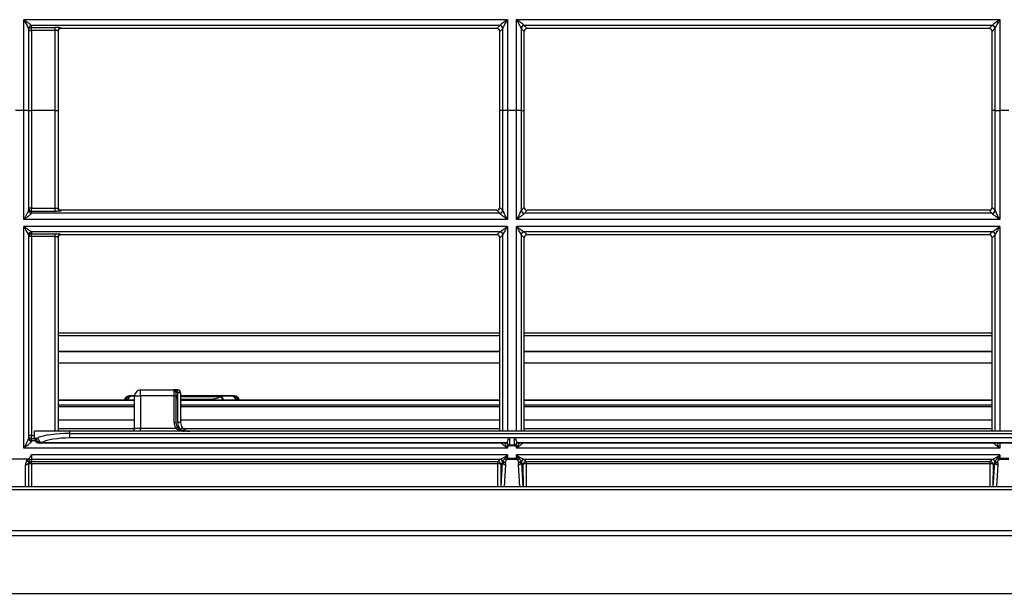
# Model space of a CAD drawing. Units: millimetres. Extents: x 56 to 956, y -52 to 163.
# Drawn here: x 439 to 606, y -52 to 45 of the extents above; entities that cross this region are included whole.
import ezdxf

# ---------------------------------------------------------------- set-up
doc = ezdxf.new("R2010")
doc.units = ezdxf.units.MM

msp = doc.modelspace()

# ---------------------------------------------------------------- linework, layer by layer
at = {"linetype": 'Continuous'}
for p, q in [((439.24, 29.65), (439.24, 45.04)), ((521.28, 45.04), (439.24, 45.04)), ((439.24, 45.04), (439.37, 44.95)), ((439.37, 44.95), (439.49, 44.86)), ((439.49, 44.86), (439.61, 44.77)), ((439.61, 44.77), (439.74, 44.68)), ((439.74, 44.68), (439.86, 44.6)), ((439.86, 44.6), (439.97, 44.51)), ((439.97, 44.51), (440.09, 44.43)), ((440.04, 43.55), (440.04, 29.65)), ((440.09, 44.43), (440.2, 44.34)), ((440.2, 44.34), (440.3, 44.27)), ((440.3, 44.27), (440.39, 44.19)), ((440.39, 44.19), (440.47, 44.13)), ((440.47, 44.13), (440.52, 44.08)), ((440.52, 44.08), (440.54, 44.05)), ((440.54, 44.05), (440.54, 44.04)), ((519.97, 44.04), (440.54, 44.04)), ((440.54, 44.04), (440.54, 43.72)), ((440.54, 43.23), (440.54, 43.72)), ((440.54, 43.72), (444.54, 43.72)), ((444.54, 43.23), (444.54, 43.72)), ((445.54, 43.64), (445.54, 43.55)), ((519.48, 43.55), (445.54, 43.55)), ((519.48, 43.55), (519.97, 44.04)), ((520.47, 43.54), (519.98, 43.06)), ((520.48, 29.65), (520.48, 43.57)), ((521.28, 45.04), (521.28, 29.65)), ((604.79, 45.04), (522.81, 45.04)), ((522.81, 29.65), (522.81, 45.04)), ((523.61, 43.57), (523.61, 29.65)), ((524.12, 43.06), (523.63, 43.54)), ((524.13, 44.04), (524.61, 43.55)), ((603.47, 44.04), (524.13, 44.04)), ((602.99, 43.55), (524.61, 43.55)), ((602.99, 43.55), (603.47, 44.04)), ((603.97, 43.54), (603.48, 43.06)), ((603.99, 29.65), (603.99, 43.57)), ((604.79, 45.04), (604.79, 29.65)), ((440.04, 43.23), (440.54, 43.23)), ((444.54, 43.23), (440.54, 43.23)), ((440.54, 43.23), (440.54, 29.65)), ((444.54, 29.65), (444.54, 43.23)), ((445.04, 43.14), (445.04, 29.65)), ((519.98, 29.65), (519.98, 43.06)), ((524.12, 29.65), (524.12, 43.06)), ((603.48, 29.65), (603.48, 43.06)), ((439.24, 29.65), (437.84, 29.65)), ((439.24, 11.13), (439.24, 29.65)), ((440.04, 29.65), (439.24, 29.65)), ((440.04, 29.65), (440.04, 12.68)), ((440.04, 29.65), (440.54, 29.65)), ((444.54, 29.65), (440.54, 29.65)), ((440.54, 29.65), (440.54, 13.05)), ((444.54, 29.65), (445.04, 29.65)), ((444.54, 13.05), (444.54, 29.65)), ((445.04, 29.65), (445.04, 13.1)), ((520.48, 29.65), (519.98, 29.65)), ((519.98, 27.82), (519.98, 29.65)), ((521.28, 29.65), (520.48, 29.65)), ((520.48, 27.22), (520.48, 29.65)), ((522.81, 29.65), (521.28, 29.65)), ((521.28, 29.65), (521.28, 26.99)), ((522.81, 26.99), (522.81, 29.65)), ((523.61, 29.65), (522.81, 29.65)), ((523.61, 29.65), (523.61, 27.22)), ((523.61, 29.65), (524.12, 29.65)), ((524.12, 27.29), (524.12, 29.65)), ((603.99, 29.65), (603.48, 29.65)), ((603.48, 27.82), (603.48, 29.65)), ((603.99, 29.65), (604.79, 29.65)), ((603.99, 27.22), (603.99, 29.65)), ((606.32, 29.65), (604.79, 29.65)), ((604.79, 29.65), (604.79, 26.99)), ((519.98, 25.99), (519.98, 27.82)), ((520.48, 24.78), (520.48, 27.22)), ((521.28, 26.99), (521.28, 24.34)), ((522.81, 24.34), (522.81, 26.99)), ((523.61, 27.22), (523.61, 24.78)), ((524.12, 24.94), (524.12, 27.29)), ((603.48, 25.99), (603.48, 27.82)), ((603.99, 24.78), (603.99, 27.22)), ((604.79, 26.99), (604.79, 24.34)), ((519.98, 24.16), (519.98, 25.99)), ((603.48, 24.16), (603.48, 25.99)), ((519.98, 22.33), (519.98, 24.16)), ((520.48, 22.35), (520.48, 24.78)), ((521.28, 24.34), (521.28, 21.69)), ((522.81, 21.69), (522.81, 24.34)), ((523.61, 24.78), (523.61, 22.35)), ((524.12, 22.58), (524.12, 24.94)), ((603.48, 22.33), (603.48, 24.16)), ((603.99, 22.35), (603.99, 24.78)), ((604.79, 24.34), (604.79, 21.69)), ((519.98, 20.5), (519.98, 22.33)), ((520.48, 19.93), (520.48, 22.35)), ((523.61, 22.35), (523.61, 19.93)), ((524.12, 20.23), (524.12, 22.58)), ((603.48, 20.5), (603.48, 22.33)), ((603.99, 19.93), (603.99, 22.35)), ((519.98, 18.67), (519.98, 20.5)), ((521.28, 21.69), (521.28, 19.04)), ((522.81, 19.04), (522.81, 21.69)), ((524.12, 17.88), (524.12, 20.23)), ((603.48, 18.67), (603.48, 20.5)), ((604.79, 21.69), (604.79, 19.04)), ((519.98, 16.84), (519.98, 18.67)), ((520.48, 17.5), (520.48, 19.93)), ((521.28, 19.04), (521.28, 16.4)), ((522.81, 16.4), (522.81, 19.04)), ((523.61, 19.93), (523.61, 17.5)), ((603.48, 16.84), (603.48, 18.67)), ((603.99, 17.5), (603.99, 19.93)), ((604.79, 19.04), (604.79, 16.4)), ((519.98, 15.01), (519.98, 16.84)), ((520.48, 15.08), (520.48, 17.5)), ((523.61, 17.5), (523.61, 15.08)), ((524.12, 15.53), (524.12, 17.88)), ((603.48, 15.01), (603.48, 16.84)), ((603.99, 15.08), (603.99, 17.5)), ((520.48, 12.65), (520.48, 15.08)), ((521.28, 16.4), (521.28, 13.76)), ((522.81, 13.76), (522.81, 16.4)), ((523.61, 15.08), (523.61, 12.65)), ((524.12, 13.18), (524.12, 15.53)), ((603.99, 12.65), (603.99, 15.08)), ((604.79, 16.4), (604.79, 13.76)), ((519.98, 13.18), (519.98, 15.01)), ((521.28, 13.76), (521.28, 11.13)), ((522.81, 11.13), (522.81, 13.76)), ((603.48, 13.18), (603.48, 15.01)), ((604.79, 13.76), (604.79, 11.13)), ((439.5, 11.59), (439.57, 11.71)), ((439.57, 11.71), (439.63, 11.82)), ((439.63, 11.82), (439.69, 11.93)), ((439.69, 11.93), (439.75, 12.05)), ((439.75, 12.05), (439.81, 12.16)), ((439.81, 12.16), (439.87, 12.26)), ((439.87, 12.26), (439.92, 12.37)), ((439.92, 12.37), (439.97, 12.46)), ((439.97, 12.46), (440, 12.55)), ((440.09, 11.76), (439.97, 11.67)), ((440, 12.55), (440.03, 12.63)), ((440.03, 12.63), (440.04, 12.68)), ((440.2, 11.85), (440.09, 11.76)), ((440.3, 11.93), (440.2, 11.85)), ((440.39, 12.01), (440.3, 11.93)), ((440.47, 12.08), (440.39, 12.01)), ((440.52, 12.14), (440.47, 12.08)), ((440.54, 12.19), (440.52, 12.14)), ((440.54, 13.05), (444.54, 13.05)), ((440.54, 12.51), (440.54, 13.05)), ((440.54, 12.51), (440.54, 12.21)), ((444.54, 12.51), (440.54, 12.51)), ((440.54, 12.21), (440.54, 12.19)), ((519.96, 12.21), (440.54, 12.21)), ((444.54, 12.51), (444.54, 13.05)), ((444.54, 13.05), (444.63, 13.05)), ((444.68, 12.51), (444.54, 12.51)), ((444.63, 13.05), (444.71, 13.05)), ((444.82, 12.52), (444.68, 12.51)), ((444.71, 13.05), (444.79, 13.05)), ((444.79, 13.05), (444.86, 13.06)), ((444.96, 12.52), (444.82, 12.52)), ((444.86, 13.06), (444.92, 13.07)), ((444.92, 13.07), (444.97, 13.07)), ((445.08, 12.53), (444.96, 12.52)), ((444.97, 13.07), (445.01, 13.08)), ((445.01, 13.08), (445.03, 13.09)), ((445.03, 13.09), (445.04, 13.1)), ((445.2, 12.53), (445.08, 12.53)), ((445.3, 12.54), (445.2, 12.53)), ((445.38, 12.55), (445.3, 12.54)), ((445.45, 12.56), (445.38, 12.55)), ((445.5, 12.58), (445.45, 12.56)), ((445.53, 12.59), (445.5, 12.58)), ((445.54, 12.6), (445.53, 12.59)), ((519.48, 12.69), (445.54, 12.69)), ((445.54, 12.69), (445.54, 12.6)), ((519.96, 12.21), (519.48, 12.69)), ((519.98, 12.17), (519.96, 12.21)), ((519.98, 13.18), (520.46, 12.71)), ((520.01, 12.13), (519.98, 12.17)), ((520.06, 12.07), (520.01, 12.13)), ((520.13, 12.01), (520.06, 12.07)), ((520.2, 11.94), (520.13, 12.01)), ((520.29, 11.87), (520.2, 11.94)), ((520.38, 11.8), (520.29, 11.87)), ((520.47, 11.73), (520.38, 11.8)), ((520.46, 12.71), (520.48, 12.65)), ((520.57, 11.66), (520.47, 11.73)), ((523.62, 11.73), (523.53, 11.66)), ((523.61, 12.65), (523.64, 12.71)), ((523.72, 11.8), (523.62, 11.73)), ((523.64, 12.71), (524.12, 13.18)), ((523.81, 11.87), (523.72, 11.8)), ((523.89, 11.94), (523.81, 11.87)), ((523.97, 12.01), (523.89, 11.94)), ((524.03, 12.07), (523.97, 12.01)), ((524.08, 12.13), (524.03, 12.07)), ((524.11, 12.17), (524.08, 12.13)), ((524.14, 12.21), (524.11, 12.17)), ((524.62, 12.69), (524.14, 12.21)), ((603.46, 12.21), (524.14, 12.21)), ((602.98, 12.69), (524.62, 12.69)), ((603.46, 12.21), (602.98, 12.69)), ((603.49, 12.17), (603.46, 12.21)), ((603.48, 13.18), (603.96, 12.71)), ((603.52, 12.13), (603.49, 12.17)), ((603.57, 12.07), (603.52, 12.13)), ((603.63, 12.01), (603.57, 12.07)), ((603.71, 11.94), (603.63, 12.01)), ((603.79, 11.87), (603.71, 11.94)), ((603.88, 11.8), (603.79, 11.87)), ((603.98, 11.73), (603.88, 11.8)), ((603.96, 12.71), (603.99, 12.65)), ((604.07, 11.66), (603.98, 11.73)), ((439.24, 11.13), (439.31, 11.25)), ((439.37, 11.22), (439.24, 11.13)), ((521.28, 11.13), (439.24, 11.13)), ((439.31, 11.25), (439.37, 11.36)), ((439.37, 11.36), (439.44, 11.48)), ((439.49, 11.31), (439.37, 11.22)), ((439.44, 11.48), (439.5, 11.59)), ((439.61, 11.4), (439.49, 11.31)), ((439.74, 11.49), (439.61, 11.4)), ((439.86, 11.58), (439.74, 11.49)), ((439.97, 11.67), (439.86, 11.58)), ((520.67, 11.58), (520.57, 11.66)), ((520.77, 11.51), (520.67, 11.58)), ((520.87, 11.43), (520.77, 11.51)), ((520.97, 11.36), (520.87, 11.43)), ((521.07, 11.28), (520.97, 11.36)), ((521.18, 11.21), (521.07, 11.28)), ((521.28, 11.13), (521.18, 11.21)), ((522.92, 11.21), (522.81, 11.13)), ((604.79, 11.13), (522.81, 11.13)), ((523.02, 11.28), (522.92, 11.21)), ((523.13, 11.36), (523.02, 11.28)), ((523.23, 11.43), (523.13, 11.36)), ((523.33, 11.51), (523.23, 11.43)), ((523.43, 11.58), (523.33, 11.51)), ((523.53, 11.66), (523.43, 11.58)), ((604.17, 11.58), (604.07, 11.66)), ((604.27, 11.51), (604.17, 11.58)), ((604.37, 11.43), (604.27, 11.51)), ((604.47, 11.36), (604.37, 11.43)), ((604.58, 11.28), (604.47, 11.36)), ((604.68, 11.21), (604.58, 11.28)), ((604.79, 11.13), (604.68, 11.21)), ((521.28, 9.96), (439.24, 9.96)), ((439.24, 9.96), (439.35, 9.88)), ((439.24, -27.64), (439.24, 9.96)), ((439.35, 9.88), (439.45, 9.81)), ((439.45, 9.81), (439.56, 9.73)), ((439.56, 9.73), (439.66, 9.66)), ((439.66, 9.66), (439.77, 9.59)), ((439.77, 9.59), (439.87, 9.52)), ((439.87, 9.52), (439.97, 9.45)), ((439.97, 9.45), (440.06, 9.38)), ((440.04, 8.54), (440.04, 8.55)), ((440.04, 8.54), (440.04, -26.01)), ((440.06, 9.38), (440.16, 9.32)), ((440.16, 9.32), (440.25, 9.25)), ((440.25, 9.25), (440.33, 9.2)), ((440.33, 9.2), (440.41, 9.14)), ((440.41, 9.14), (440.47, 9.1)), ((440.47, 9.1), (440.52, 9.07)), ((440.52, 9.07), (440.54, 9.05)), ((519.98, 9.05), (440.54, 9.05)), ((440.54, 9.05), (440.54, 9.04)), ((440.54, 9.04), (440.54, 8.71)), ((440.54, 8.71), (444.54, 8.71)), ((440.54, 8.26), (440.54, 8.71)), ((444.54, 8.71), (444.69, 8.71)), ((444.54, 8.26), (444.54, 8.71)), ((444.69, 8.71), (444.83, 8.71)), ((444.83, 8.71), (444.96, 8.71)), ((444.96, 8.71), (445.09, 8.7)), ((445.09, 8.7), (445.2, 8.69)), ((445.2, 8.69), (445.3, 8.68)), ((445.3, 8.68), (445.38, 8.67)), ((445.38, 8.67), (445.45, 8.66)), ((445.45, 8.66), (445.5, 8.65)), ((445.5, 8.65), (445.53, 8.64)), ((445.53, 8.64), (445.54, 8.62)), ((445.54, 8.62), (445.54, 8.54)), ((519.48, 8.54), (445.54, 8.54)), ((519.48, 8.54), (519.98, 9.05)), ((519.98, 9.05), (519.98, 9.05)), ((520.48, 8.55), (519.98, 8.05)), ((520.48, 5.5), (520.48, 8.56)), ((520.48, 8.56), (520.48, 8.55)), ((521.28, 9.96), (521.28, 6.06)), ((604.79, 9.96), (522.81, 9.96)), ((522.81, 6.06), (522.81, 9.96)), ((523.62, 8.55), (523.61, 8.56)), ((523.61, 8.56), (523.61, 4.82)), ((524.12, 8.05), (523.62, 8.55)), ((603.49, 9.05), (524.11, 9.05)), ((524.11, 9.05), (524.11, 9.05)), ((524.11, 9.05), (524.61, 8.54)), ((602.99, 8.54), (524.61, 8.54)), ((602.99, 8.54), (603.49, 9.05)), ((603.98, 8.55), (603.48, 8.05)), ((603.49, 9.05), (603.49, 9.05)), ((603.99, 8.56), (603.98, 8.55)), ((603.99, 5.5), (603.99, 8.56)), ((604.79, 9.96), (604.79, 6.06)), ((440.54, 8.26), (440.54, -25.5)), ((444.54, 8.26), (440.54, 8.26)), ((444.54, -24.79), (444.54, 8.26)), ((444.54, 8.26), (444.63, 8.26)), ((444.63, 8.26), (444.72, 8.25)), ((444.72, 8.25), (444.8, 8.24)), ((444.8, 8.24), (444.87, 8.23)), ((444.87, 8.23), (444.93, 8.21)), ((444.93, 8.21), (444.98, 8.19)), ((444.98, 8.19), (445.01, 8.17)), ((445.01, 8.17), (445.03, 8.15)), ((445.03, 8.15), (445.04, 8.13)), ((445.04, 8.13), (445.04, -24.73)), ((519.97, 5.03), (519.98, 8.05)), ((524.12, 4.36), (524.12, 8.05)), ((603.48, 5.03), (603.48, 8.05)), ((519.97, 2.02), (519.97, 5.03)), ((520.48, 2.44), (520.48, 5.5)), ((521.28, 6.06), (521.28, 2.18)), ((522.81, 2.18), (522.81, 6.06)), ((603.48, 2.02), (603.48, 5.03)), ((603.99, 2.44), (603.99, 5.5)), ((604.79, 6.06), (604.79, 2.18)), ((523.61, 4.82), (523.61, 1.08)), ((524.12, 0.68), (524.12, 4.36)), ((519.97, -0.98), (519.97, 2.02)), ((520.48, -0.62), (520.48, 2.44)), ((521.28, 2.18), (521.28, -1.7)), ((522.81, -1.7), (522.81, 2.18)), ((603.48, -0.98), (603.48, 2.02)), ((603.99, -0.62), (603.99, 2.44)), ((604.79, 2.18), (604.79, -1.7)), ((523.61, 1.08), (523.61, -2.65)), ((524.12, -2.99), (524.12, 0.68)), ((519.97, -3.98), (519.97, -0.98)), ((520.48, -3.67), (520.48, -0.62)), ((603.48, -3.98), (603.48, -0.98)), ((603.99, -3.67), (603.99, -0.62)), ((521.28, -1.7), (521.28, -5.57)), ((522.81, -5.57), (522.81, -1.7)), ((523.61, -2.65), (523.61, -6.37)), ((524.12, -6.66), (524.12, -2.99)), ((604.79, -1.7), (604.79, -5.57)), ((519.97, -6.98), (519.97, -3.98)), ((520.48, -6.71), (520.48, -3.67)), ((603.48, -6.98), (603.48, -3.98)), ((603.99, -6.71), (603.99, -3.67)), ((521.28, -5.57), (521.28, -9.44)), ((522.81, -9.44), (522.81, -5.57)), ((523.61, -6.37), (523.61, -10.08)), ((524.12, -10.31), (524.12, -6.66)), ((604.79, -5.57), (604.79, -9.44)), ((445.04, -8.11), (519.97, -8.11)), ((519.97, -9.97), (519.97, -6.98)), ((520.48, -9.75), (520.48, -6.71)), ((524.12, -8.11), (603.48, -8.11)), ((603.48, -9.97), (603.48, -6.98)), ((603.99, -9.75), (603.99, -6.71)), ((519.97, -8.58), (445.04, -8.58)), ((519.97, -12.95), (519.97, -9.97)), ((520.48, -12.77), (520.48, -9.75)), ((521.28, -9.44), (521.28, -13.29)), ((522.82, -13.29), (522.81, -9.44)), ((603.48, -8.58), (524.12, -8.58)), ((603.47, -12.95), (603.48, -9.97)), ((603.99, -12.77), (603.99, -9.75)), ((604.79, -9.44), (604.78, -13.29)), ((445.04, -11.18), (519.97, -11.18)), ((519.97, -11.32), (445.04, -11.32)), ((523.61, -10.08), (523.61, -13.78)), ((524.13, -13.95), (524.12, -10.31)), ((524.13, -11.18), (603.47, -11.18)), ((603.47, -11.32), (524.13, -11.32)), ((445.04, -13.21), (519.97, -13.21)), ((519.97, -15.93), (519.97, -12.95)), ((520.48, -15.79), (520.48, -12.77)), ((521.28, -13.29), (521.28, -17.14)), ((522.82, -17.14), (522.82, -13.29)), ((524.13, -13.21), (603.47, -13.21)), ((603.47, -15.93), (603.47, -12.95)), ((603.99, -15.79), (603.99, -12.77)), ((604.78, -13.29), (604.78, -17.14)), ((523.61, -13.78), (523.61, -17.47)), ((524.13, -17.58), (524.13, -13.95)), ((519.97, -18.89), (519.97, -15.93)), ((520.48, -18.8), (520.48, -15.79)), ((603.47, -18.89), (603.47, -15.93)), ((603.99, -18.8), (603.99, -15.79)), ((459.04, -17.79), (464.62, -17.79)), ((459.04, -18.79), (459.04, -17.79)), ((464.74, -17.97), (464.62, -17.79)), ((465.34, -17.79), (464.62, -17.79)), ((464.74, -18.79), (464.74, -17.97)), ((464.83, -17.88), (464.96, -18)), ((465.04, -17.9), (465.17, -17.98)), ((465.04, -18.22), (465.04, -18.79)), ((465.34, -18.29), (465.04, -18.29)), ((465.34, -18.25), (465.34, -17.79)), ((465.34, -18.29), (465.34, -18.25)), ((465.34, -18.79), (465.34, -18.29)), ((465.84, -18.29), (465.34, -18.29)), ((465.84, -18.29), (465.84, -23.29)), ((521.28, -17.14), (521.28, -20.97)), ((522.82, -20.97), (522.82, -17.14)), ((523.61, -17.47), (523.61, -21.14)), ((524.13, -21.19), (524.13, -17.58)), ((604.78, -17.14), (604.78, -20.97)), ((445.04, -19.45), (458.04, -19.45)), ((458.04, -19.6), (445.04, -19.6)), ((457.5, -18.73), (458.04, -18.73)), ((457.5, -18.79), (457.5, -18.73)), ((457.5, -18.79), (457.81, -18.79)), ((457.81, -18.79), (458.04, -18.79)), ((458.04, -18.79), (459.04, -18.79)), ((458.04, -24.29), (458.04, -18.79)), ((459.04, -18.79), (459.04, -24.29)), ((464.74, -18.79), (459.04, -18.79)), ((464.74, -18.79), (465.04, -18.79)), ((464.74, -23.29), (464.74, -18.79)), ((465.34, -18.79), (465.04, -18.79)), ((465.04, -18.79), (465.04, -23.29)), ((465.34, -23.29), (465.34, -18.79)), ((465.84, -18.73), (474.59, -18.73)), ((465.84, -18.79), (472.61, -18.79)), ((472.61, -18.97), (465.84, -18.97)), ((465.84, -19.34), (470.81, -19.34)), ((465.84, -19.45), (519.96, -19.45)), ((519.96, -19.6), (465.84, -19.6)), ((470.81, -19.45), (470.81, -19.34)), ((472.61, -18.79), (474.28, -18.79)), ((472.61, -18.97), (472.61, -18.79)), ((474.28, -18.79), (474.59, -18.79)), ((474.59, -18.79), (474.59, -18.73)), ((519.96, -21.85), (519.97, -18.89)), ((520.48, -21.81), (520.48, -18.8)), ((524.13, -19.45), (603.47, -19.45)), ((603.47, -19.6), (524.13, -19.6)), ((603.47, -21.85), (603.47, -18.89)), ((603.99, -21.81), (603.99, -18.8)), ((445.04, -20.31), (458.04, -20.31)), ((458.04, -20.66), (445.04, -20.66)), ((465.84, -20.31), (519.96, -20.31)), ((519.96, -20.66), (465.84, -20.66)), ((521.28, -20.97), (521.28, -24.8)), ((522.82, -24.8), (522.82, -20.97)), ((523.61, -21.14), (523.61, -24.8)), ((524.13, -20.31), (603.47, -20.31)), ((603.47, -20.66), (524.13, -20.66)), ((524.13, -24.8), (524.13, -21.19)), ((604.78, -20.97), (604.78, -24.8)), ((445.04, -22.88), (458.04, -22.88)), ((464.74, -23.29), (465.04, -23.29)), ((465.84, -23.29), (465.34, -23.29)), ((465.84, -22.88), (519.96, -22.88)), ((519.96, -24.8), (519.96, -21.85)), ((520.48, -24.8), (520.48, -21.81)), ((524.13, -22.88), (603.47, -22.88)), ((603.47, -24.8), (603.47, -21.85)), ((603.99, -24.8), (603.99, -21.81)), ((447.04, -24.79), (441.04, -24.79)), ((441.04, -25.99), (441.04, -24.79)), ((458.04, -24.37), (445.04, -24.37)), ((764.06, -24.79), (447.04, -24.79)), ((447.04, -25.17), (447.04, -24.79)), ((458.04, -24.29), (459.04, -24.29)), ((459.04, -24.29), (465.05, -24.29)), ((459.04, -24.79), (459.04, -24.29)), ((465.05, -24.29), (465.3, -24.13)), ((466.14, -24.19), (465.74, -24.49)), ((519.96, -24.37), (466.3, -24.37)), ((603.47, -24.37), (524.13, -24.37)), ((439.75, -26.72), (439.81, -26.61)), ((439.81, -26.61), (439.87, -26.49)), ((439.87, -26.49), (439.92, -26.38)), ((439.92, -26.38), (439.97, -26.27)), ((439.97, -26.27), (440, -26.17)), ((440, -26.17), (440.03, -26.08)), ((440.03, -26.08), (440.04, -26.01)), ((440.39, -26.71), (440.3, -26.81)), ((440.47, -26.62), (440.39, -26.71)), ((440.52, -26.54), (440.47, -26.62)), ((440.54, -26.47), (440.52, -26.54)), ((440.54, -25.5), (441.04, -25.5)), ((440.54, -26.11), (440.54, -25.5)), ((440.54, -26.11), (440.54, -26.4)), ((441.05, -26.11), (440.54, -26.11)), ((440.54, -26.4), (440.54, -26.47)), ((441.15, -26.4), (440.54, -26.4)), ((441.04, -25.99), (441.34, -25.99)), ((441.34, -25.99), (441.59, -25.93)), ((442.31, -26.7), (442.1, -26.79)), ((442.31, -26.7), (521.3, -26.7)), ((447.04, -25.17), (764.06, -25.17)), ((447.04, -25.94), (447.04, -25.17)), ((521.65, -25.94), (447.04, -25.94)), ((521.3, -26.79), (521.3, -26.48)), ((521.65, -25.94), (521.65, -27.11)), ((522.45, -25.94), (521.65, -25.94)), ((522.45, -27.11), (522.45, -25.94)), ((688.66, -25.94), (522.45, -25.94)), ((522.8, -26.48), (522.8, -26.79)), ((522.8, -26.7), (688.31, -26.7)), ((439.24, -27.64), (439.31, -27.53)), ((439.37, -27.56), (439.24, -27.64)), ((521.28, -27.64), (439.24, -27.64)), ((439.31, -27.53), (439.37, -27.42)), ((439.37, -27.42), (439.44, -27.3)), ((439.49, -27.47), (439.37, -27.56)), ((439.44, -27.3), (439.5, -27.19)), ((439.61, -27.38), (439.49, -27.47)), ((439.5, -27.19), (439.57, -27.07)), ((439.57, -27.07), (439.63, -26.96)), ((439.74, -27.28), (439.61, -27.38)), ((439.63, -26.96), (439.69, -26.84)), ((439.69, -26.84), (439.75, -26.72)), ((439.86, -27.19), (439.74, -27.28)), ((439.97, -27.09), (439.86, -27.19)), ((440.09, -27), (439.97, -27.09)), ((440.2, -26.9), (440.09, -27)), ((440.3, -26.81), (440.2, -26.9)), ((442.1, -26.79), (441.84, -26.79)), ((521.3, -26.79), (442.1, -26.79)), ((520.38, -26.95), (520.29, -26.87)), ((520.47, -27.03), (520.38, -26.95)), ((520.57, -27.11), (520.47, -27.03)), ((520.67, -27.19), (520.57, -27.11)), ((520.77, -27.27), (520.67, -27.19)), ((520.87, -27.35), (520.77, -27.27)), ((520.97, -27.42), (520.87, -27.35)), ((521.07, -27.5), (520.97, -27.42)), ((521.17, -27.57), (521.07, -27.5)), ((521.28, -27.64), (521.17, -27.57)), ((521.28, -26.8), (521.28, -26.92)), ((521.28, -26.92), (521.28, -27.04)), ((521.28, -27.04), (521.28, -27.16)), ((521.28, -27.16), (521.28, -27.28)), ((521.28, -27.28), (521.28, -27.4)), ((521.28, -27.4), (521.28, -27.52)), ((521.28, -27.52), (521.28, -27.64)), ((521.3, -26.9), (521.3, -26.79)), ((521.3, -26.94), (521.3, -26.9)), ((521.65, -27.11), (522.45, -27.11)), ((521.65, -27.11), (521.65, -27.25)), ((521.65, -27.25), (521.65, -27.29)), ((522.45, -27.25), (521.65, -27.25)), ((522.45, -27.29), (521.65, -27.29)), ((522.45, -27.25), (522.45, -27.11)), ((522.45, -27.29), (522.45, -27.25)), ((522.8, -26.79), (522.8, -26.9)), ((688.31, -26.79), (522.8, -26.79)), ((522.8, -26.9), (522.8, -26.94)), ((522.82, -26.92), (522.82, -26.8)), ((522.82, -27.04), (522.82, -26.92)), ((522.82, -27.16), (522.82, -27.04)), ((522.82, -27.28), (522.82, -27.16)), ((522.82, -27.4), (522.82, -27.28)), ((522.82, -27.52), (522.82, -27.4)), ((522.82, -27.64), (522.82, -27.52)), ((522.92, -27.57), (522.82, -27.64)), ((604.78, -27.64), (522.82, -27.64)), ((523.02, -27.5), (522.92, -27.57)), ((523.13, -27.42), (523.02, -27.5)), ((523.23, -27.35), (523.13, -27.42)), ((523.33, -27.27), (523.23, -27.35)), ((523.43, -27.19), (523.33, -27.27)), ((523.53, -27.11), (523.43, -27.19)), ((523.62, -27.03), (523.53, -27.11)), ((523.72, -26.95), (523.62, -27.03)), ((523.8, -26.87), (523.72, -26.95)), ((523.89, -26.79), (523.8, -26.87)), ((603.8, -26.87), (603.71, -26.79)), ((603.88, -26.95), (603.8, -26.87)), ((603.98, -27.03), (603.88, -26.95)), ((604.07, -27.11), (603.98, -27.03)), ((604.17, -27.19), (604.07, -27.11)), ((604.27, -27.27), (604.17, -27.19)), ((604.37, -27.35), (604.27, -27.27)), ((604.47, -27.42), (604.37, -27.35)), ((604.58, -27.5), (604.47, -27.42)), ((604.68, -27.57), (604.58, -27.5)), ((604.78, -27.64), (604.68, -27.57)), ((604.78, -26.8), (604.78, -26.92)), ((604.78, -26.92), (604.78, -27.04)), ((604.78, -27.04), (604.78, -27.16)), ((604.78, -27.16), (604.78, -27.28)), ((604.78, -27.28), (604.78, -27.4)), ((604.78, -27.4), (604.78, -27.52)), ((604.78, -27.52), (604.78, -27.64)), ((439.91, -29.51), (437.18, -29.51)), ((439.71, -29.86), (439.91, -29.51)), ((521.28, -28.82), (440.54, -28.82)), ((440.54, -28.82), (440.54, -29.57)), ((440.54, -29.57), (440.54, -29.94)), ((520.01, -29.57), (440.54, -29.57)), ((440.54, -30.31), (440.54, -29.94)), ((440.54, -29.94), (519.64, -29.94)), ((519.64, -29.94), (519.98, -29.58)), ((519.64, -30.31), (519.64, -29.94)), ((519.98, -29.58), (520.01, -29.57)), ((520.45, -29.92), (520.46, -29.88)), ((520.45, -30.1), (520.45, -29.92)), ((520.92, -29.95), (520.91, -30)), ((520.91, -30), (520.91, -30.05)), ((520.91, -30.05), (520.93, -30.12)), ((520.93, -29.9), (520.92, -29.95)), ((520.95, -29.85), (520.93, -29.9)), ((520.98, -29.81), (520.95, -29.85)), ((521.01, -29.76), (520.98, -29.81)), ((521.05, -29.72), (521.01, -29.76)), ((521.1, -29.68), (521.05, -29.72)), ((521.14, -29.65), (521.1, -29.68)), ((521.28, -28.82), (521.28, -29.37)), ((521.28, -29.6), (521.28, -29.37)), ((521.28, -29.37), (522.82, -29.37)), ((522.82, -29.6), (521.28, -29.6)), ((522.82, -29.37), (522.82, -28.82)), ((604.78, -28.82), (522.82, -28.82)), ((522.82, -29.6), (522.82, -29.37)), ((523, -29.68), (522.95, -29.65)), ((523.04, -29.72), (523, -29.68)), ((523.08, -29.76), (523.04, -29.72)), ((523.12, -29.81), (523.08, -29.76)), ((523.14, -29.85), (523.12, -29.81)), ((523.16, -29.9), (523.14, -29.85)), ((523.18, -29.95), (523.16, -29.9)), ((523.17, -30.12), (523.18, -30.05)), ((523.18, -30), (523.18, -29.95)), ((523.18, -30.05), (523.18, -30)), ((523.63, -29.88), (523.64, -29.92)), ((523.64, -29.92), (523.64, -30.1)), ((524.08, -29.57), (524.11, -29.58)), ((603.52, -29.57), (524.08, -29.57)), ((524.11, -29.58), (524.46, -29.94)), ((524.46, -29.94), (603.14, -29.94)), ((524.46, -30.31), (524.46, -29.94)), ((603.14, -29.94), (603.49, -29.58)), ((603.14, -30.31), (603.14, -29.94)), ((603.49, -29.58), (603.52, -29.57)), ((603.96, -29.92), (603.97, -29.88)), ((603.96, -30.1), (603.96, -29.92)), ((604.44, -29.9), (604.42, -29.95)), ((604.42, -29.95), (604.42, -30)), ((604.42, -30), (604.42, -30.05)), ((604.42, -30.05), (604.43, -30.12)), ((604.46, -29.85), (604.44, -29.9)), ((604.48, -29.81), (604.46, -29.85)), ((604.52, -29.76), (604.48, -29.81)), ((604.56, -29.72), (604.52, -29.76)), ((604.6, -29.68), (604.56, -29.72)), ((604.65, -29.65), (604.6, -29.68)), ((604.78, -28.82), (604.78, -29.37)), ((604.78, -29.37), (604.78, -29.6)), ((604.78, -29.37), (606.32, -29.37)), ((606.32, -29.6), (604.78, -29.6)), ((439.54, -34.2), (439.54, -30.48)), ((440.04, -30.12), (440.04, -34.2)), ((440.54, -30.31), (440.54, -34.2)), ((519.64, -30.31), (440.54, -30.31)), ((520.45, -30.1), (520.13, -30.43)), ((520.13, -30.43), (520.13, -34.2)), ((520.19, -34.2), (520.45, -30.1)), ((520.95, -30.44), (520.71, -34.2)), ((520.93, -30.12), (520.95, -30.44)), ((523.14, -30.44), (523.17, -30.12)), ((523.39, -34.2), (523.14, -30.44)), ((523.64, -30.1), (523.91, -34.2)), ((523.96, -30.43), (523.64, -30.1)), ((523.97, -34.2), (523.96, -30.43)), ((603.14, -30.31), (524.46, -30.31)), ((603.64, -30.43), (603.63, -34.2)), ((603.96, -30.1), (603.64, -30.43)), ((603.69, -34.2), (603.96, -30.1)), ((604.46, -30.44), (604.21, -34.2)), ((604.43, -30.12), (604.46, -30.44)), ((941.25, -34.2), (70.84, -34.2)), ((941.25, -34.73), (70.84, -34.73)), ((71.26, -41.61), (940.83, -41.61)), ((940.83, -42.53), (71.26, -42.53)), ((57.45, -52.3), (954.64, -52.3))]:
    msp.add_line(p, q, dxfattribs=at)
for centre, radius, start, end in [((430.67, 39.47), 10.22, 23.5475, 33.0253), ((527.17, 35.89), 10.88, 122.7788, 131.3368), ((532.42, 38.04), 13.16, 147.8486, 155.1221), ((511.67, 38.04), 13.16, 24.8779, 32.1514), ((516.93, 35.89), 10.88, 48.6632, 57.2212), ((610.67, 35.89), 10.88, 122.7788, 131.3368), ((615.93, 38.04), 13.16, 147.8486, 155.1221), ((445.54, 13.19), 0.499, 180.0733, 270.0771), ((519.48, 13.19), 0.5, 269.798, 359.8162), ((529.93, 16.63), 10.25, 202.8423, 212.4553), ((514.17, 16.63), 10.25, 327.5447, 337.1577), ((524.62, 13.19), 0.5, 180.1836, 270.2022), ((602.98, 13.19), 0.5, 269.798, 359.8162), ((613.43, 16.63), 10.25, 202.8423, 212.4553), ((425.7, 1.34), 16.05, 26.6899, 32.4702), ((445.54, 8.04), 0.503, 90.349, 180.3451), ((519.48, 8.05), 0.494, 359.5672, 89.951), ((506.98, 28.98), 23.79, 303.1337, 306.9435), ((537.15, 0), 18.74, 147.8908, 152.8196), ((506.94, 0), 18.74, 27.1804, 32.1092), ((537.11, 28.98), 23.79, 233.0565, 236.8663), ((524.61, 8.05), 0.494, 90.0487, 180.4331), ((602.99, 8.05), 0.494, 359.5672, 89.951), ((590.49, 28.98), 23.79, 303.1337, 306.9435), ((620.66, 0), 18.74, 147.8908, 152.8196), ((459.04, -18.79), 1, 90, 180), ((464.63, -18.61), 0.82, 59.9767, 90.9948), ((464.62, -18.09), 0.3, 45, 90), ((464.74, -18.22), 0.3, 0, 45), ((465.01, -18.27), 0.331, 4.785, 62.2832), ((465.34, -18.29), 0.5, 0, 90), ((457.48, -20.14), 1.41, 89.4119, 150.3321), ((457.48, -19.7), 0.911, 89.0932, 163.9441), ((464.54, -18.79), 0.8, 308.6822, 0), ((470.84, -14.95), 4.39, 269.5552, 293.7101), ((474.61, -20.14), 1.41, 29.5229, 90.6235), ((474.61, -19.7), 0.911, 16.0574, 90.9069), ((466.54, -23.29), 1.8, 180, 213.749), ((466.54, -23.29), 1.5, 180, 213.749), ((467.34, -23.29), 2, 180, 216.8699), ((467.34, -23.29), 1.5, 180, 216.8699), ((457.54, -24.29), 0.5, 270, 0), ((466.45, -22.59), 2.21, 230.5755, 272.478), ((466.54, -23.29), 1.5, 213.749, 270), ((467.22, -21.05), 3.74, 246.8116, 271.9491), ((467.34, -23.29), 1.5, 216.8699, 270), ((441.84, -25.99), 0.8, 180, 270), ((527.37, -23.61), 7.31, 205.8125, 213.4753), ((521.65, -26.94), 0.349, 180, 270), ((522.45, -26.94), 0.349, 270, 0), ((516.72, -23.61), 7.31, 326.5247, 334.1875), ((610.88, -23.61), 7.31, 205.8125, 213.4753), ((439.88, -29.12), 0.389, 274.1361, 333.6062), ((439.35, -29.37), 0.876, 331.8342, 5.3456), ((444.1, -31.54), 4.48, 142.5982, 149.8322), ((517.32, -23.57), 6.58, 294.1388, 306.9508), ((522.7, -31.58), 2.81, 129.2765, 142.7568), ((500.71, -16.67), 23.89, 327.7797, 329.42), ((521.27, -31.38), 2, 89.8214, 100.0572), ((521.28, -29.84), 0.236, 90.8364, 125.5668), ((543.39, -16.67), 23.89, 210.58, 212.2203), ((526.77, -23.57), 6.58, 233.0492, 245.8612), ((522.82, -31.38), 2, 79.9397, 90.1818), ((522.81, -29.84), 0.236, 54.4229, 89.1739), ((521.39, -31.59), 2.82, 37.262, 50.7047), ((600.83, -23.57), 6.58, 294.1388, 306.9508), ((606.21, -31.58), 2.81, 129.2765, 142.7568), ((584.21, -16.67), 23.89, 327.7797, 329.42), ((604.78, -31.38), 2, 89.8214, 100.0572), ((604.79, -29.84), 0.236, 90.8364, 125.5668), ((-1800.73, -28.27), 2320.37, 359.85354, 359.94979), ((2844.83, -28.27), 2320.37, 180.05021, 180.14649), ((-1717.23, -28.27), 2320.37, 359.85354, 359.94979)]:
    msp.add_arc(centre, radius, start, end, dxfattribs=at)
for centre, major_axis, ratio, start_param, end_param in [((440.54, 43.55), (-0.5, 0), 0.991071, 4.712389, 6.283185), ((440.54, 43.54), (-0.5, 0), 0.996195, 4.712389, 6.283185), ((440.54, 43.23), (-0.5, 0), 0.996195, 4.712389, 6.283185), ((444.54, 43.64), (-1, 0), 0.087489, 3.141593, 4.712389), ((445.54, 43.14), (0.5, 0), 0.996195, 1.570796, 3.141593), ((445.54, 43.05), (0, 0.502), 0.996195, 0, 1.570796), ((519.48, 43.05), (-0.356, -0.356), 0.992433, 2.359993, 3.923193), ((519.96, 45.04), (0, -1), 0.131233, 0.087266, 0.210418), ((519.97, 43.54), (0.354, -0.354), 0.992433, 0.789196, 2.352396), ((519.98, 43.57), (0.463, -0.19), 0.974384, 0.397968, 1.950559), ((520.46, 45.04), (0, -1.5), 0.087489, 0.087266, 0.210418), ((524.11, 43.57), (0.463, 0.19), 0.974384, 1.191033, 2.743624), ((523.64, 45.04), (0, -1.5), 0.087489, -0.210418, -0.087266), ((524.13, 43.54), (0.354, 0.354), 0.992433, 0.789196, 2.352396), ((524.14, 45.04), (0, -1), 0.131233, -0.210418, -0.087266), ((524.62, 43.05), (0.356, -0.356), 0.992433, 2.359992, 3.923193), ((602.98, 43.05), (-0.356, -0.356), 0.992433, 2.359993, 3.923193), ((603.46, 45.04), (0, -1), 0.131233, 0.087266, 0.210418), ((603.47, 43.54), (-0.354, 0.354), 0.992433, 3.930789, 5.493989), ((603.49, 43.57), (-0.463, 0.19), 0.974384, 3.539561, 5.092152), ((603.96, 45.04), (0, -1.5), 0.087489, 0.087266, 0.210418), ((444.54, 43.14), (-0.5, 0), 0.174977, 3.141593, 4.712389), ((440.54, 13.01), (-0.5, 0), 0.072648, 4.712389, 6.283185), ((440.54, 13.01), (-0.5, 0), 0.996195, 0, 1.570796), ((440.54, 12.7), (-0.5, 0), 0.996195, 0, 1.570796), ((440.54, 12.68), (-0.5, 0), 0.978048, 0, 1.570796), ((445.54, 13.1), (0.5, 0), 0.996195, 3.141593, 4.712389), ((519.96, 12.7), (0.352, 0.355), 0.992385, 3.927631, 5.497146), ((519.98, 12.65), (0.479, 0.145), 0.955634, 4.430563, 5.982799), ((524.11, 12.65), (-0.479, 0.145), 0.955634, 0.300386, 1.852622), ((524.14, 12.7), (-0.352, 0.355), 0.992385, 0.786039, 2.355554), ((603.46, 12.7), (-0.352, -0.355), 0.992385, 0.786039, 2.355554), ((603.49, 12.65), (-0.479, -0.145), 0.955634, 1.28897, 2.841206), ((440.54, 8.55), (-0.442, -0.234), 0.995133, 4.226974, 5.789466), ((440.54, 8.54), (-0.5, 0), 0.996195, 4.712389, 6.283185), ((440.54, 8.22), (-0.5, 0), 0.996195, 4.712389, 6.283185), ((445.54, 8.13), (0.5, 0), 0.996195, 1.570796, 3.141593), ((519.98, 8.55), (0.41, -0.286), 0.988788, 0.623222, 2.175468), ((519.98, 8.55), (0.355, -0.352), 0.992491, 0.793134, 2.348459), ((524.11, 8.55), (-0.41, -0.286), 0.988788, 4.107717, 5.659963), ((524.11, 8.55), (-0.355, -0.352), 0.992491, 3.934726, 5.490052), ((603.49, 8.55), (-0.355, 0.352), 0.992491, 3.934726, 5.490052), ((603.49, 8.55), (-0.41, 0.286), 0.988788, 3.764815, 5.317061), ((440.54, 8.22), (-0.5, 0), 0.093588, 4.712389, 6.283185), ((464.74, -18.22), (-0.212, -0.212), 0.714922, 3.141593, 4.091718), ((464.74, -18.22), (-0.3, 0), 0.82248, 3.141593, 4.712389), ((465.04, -17.67), (0.212, 0.212), 0.661609, 3.141593, 4.127896), ((465.17, -17.79), (0.212, 0.212), 0.492665, 3.141593, 4.254627), ((465.34, -18.22), (0.3, 0), 0.09467, 3.141593, 4.712389), ((457.81, -19.79), (0, -1), 0.999701, 3.141593, 4.365067), ((472.61, -19.79), (0, -1), 0.519989, 1.918118, 3.141593), ((472.61, -19.79), (-0.412, 0.911), 0.507528, 4.859251, 5.554776), ((474.28, -19.79), (0, -1), 0.999701, 1.918118, 3.141593), ((440.54, -25.62), (-0.5, 0), 0.241316, 4.712389, 6.283185), ((440.54, -25.62), (0.5, 0), 0.996195, 3.141593, 4.712389), ((440.54, -25.9), (0.5, 0), 0.996195, 3.141593, 4.712389), ((440.54, -26.01), (0.5, 0), 0.929251, 3.141593, 4.712389), ((442.1, -25.99), (0, 0.8), 0.949558, 1.570796, 3.141593), ((447.04, -26.47), (-6, 0), 0.216667, 4.712389, 5.853919), ((442.31, -25.93), (0.383, -0.702), 0.886652, 4.261411, 5.731091), ((447.04, -27.24), (-5.2, 0), 0.25, 4.712389, 5.853919), ((521.65, -26.48), (0, -0.537), 0.650606, 3.141593, 4.712389), ((522.45, -26.48), (0, 0.537), 0.650606, 4.712389, 6.283185), ((521.65, -26.79), (-0.349, 0), 0.919718, 0, 1.570796), ((521.65, -26.9), (-0.349, 0), 0.987034, 0, 1.570796), ((522.45, -26.79), (-0.349, 0), 0.919718, 1.570796, 3.141593), ((522.45, -26.9), (-0.349, 0), 0.987034, 1.570796, 3.141593), ((440.54, -30.48), (0, 1.1), 0.909039, 0.975632, 1.570796), ((439.71, -29.51), (0.426, -0.262), 0.648366, 5.092078, 6.21896), ((440.54, -30.12), (0, 0.602), 0.830613, 0.975632, 1.570796), ((440.54, -30.44), (-0.5, 0), 0.996195, 4.712389, 6.283185), ((440.54, -30.06), (-0.5, 0), 0.996195, 4.712389, 5.688021), ((519.64, -30.44), (-0.358, 0.35), 0.9926, 3.94216, 5.48262), ((519.98, -30.08), (0.358, -0.35), 0.9926, 1.101969, 2.341027), ((520.01, -30.06), (-0.179, 0.467), 0.971455, 4.736245, 5.906976), ((520.93, -29.76), (-0.488, -0.108), 0.698553, 0.151972, 1.416952), ((520.91, -29.69), (-0.495, -0.073), 0.703259, 0.340103, 1.466984), ((521.14, -29.29), (0.286, -0.41), 0.496091, 4.643727, 5.331516), ((522.95, -29.29), (-0.286, -0.41), 0.496091, 0.951669, 1.639458), ((523.17, -29.76), (0.488, -0.108), 0.698553, 4.866233, 6.131214), ((523.18, -29.69), (0.495, -0.073), 0.703259, 4.816201, 5.943082), ((524.08, -30.06), (0.179, 0.467), 0.971455, 0.37621, 1.546941), ((524.11, -30.08), (0.358, 0.35), 0.9926, 0.800565, 2.039624), ((524.46, -30.44), (-0.358, -0.35), 0.9926, 3.942158, 5.482618), ((603.14, -30.44), (-0.358, 0.35), 0.9926, 3.94216, 5.48262), ((603.49, -30.08), (-0.358, 0.35), 0.9926, 4.243561, 5.48262), ((603.52, -30.06), (-0.179, 0.467), 0.971455, 4.736245, 5.906976), ((604.43, -29.76), (-0.488, -0.108), 0.698553, 0.151972, 1.416952), ((604.42, -29.69), (-0.495, -0.073), 0.703259, 0.340103, 1.466984), ((604.65, -29.29), (-0.286, 0.41), 0.496091, 1.502134, 2.189923), ((439.54, -30.12), (0.5, 0), 0.707107, 4.712389, 6.283185), ((440.54, -30.44), (0.5, 0), 0.262362, 1.570796, 3.141593), ((519.64, -30.44), (-0.5, 0), 0.262362, 3.232036, 4.712619), ((520.95, -30.09), (-0.499, 0.032), 0.70637, 0.123442, 1.616393), ((523.14, -30.09), (-0.499, -0.032), 0.70637, 1.525199, 3.018151), ((524.46, -30.44), (0.5, 0), 0.262362, 1.570566, 3.05115), ((603.14, -30.44), (-0.5, 0), 0.262362, 3.232036, 4.712619), ((604.46, -30.09), (-0.499, 0.032), 0.70637, 0.123442, 1.616393)]:
    msp.add_ellipse(centre, major_axis=major_axis, ratio=ratio, start_param=start_param, end_param=end_param, dxfattribs=at)

doc.saveas('drawing.dxf')
